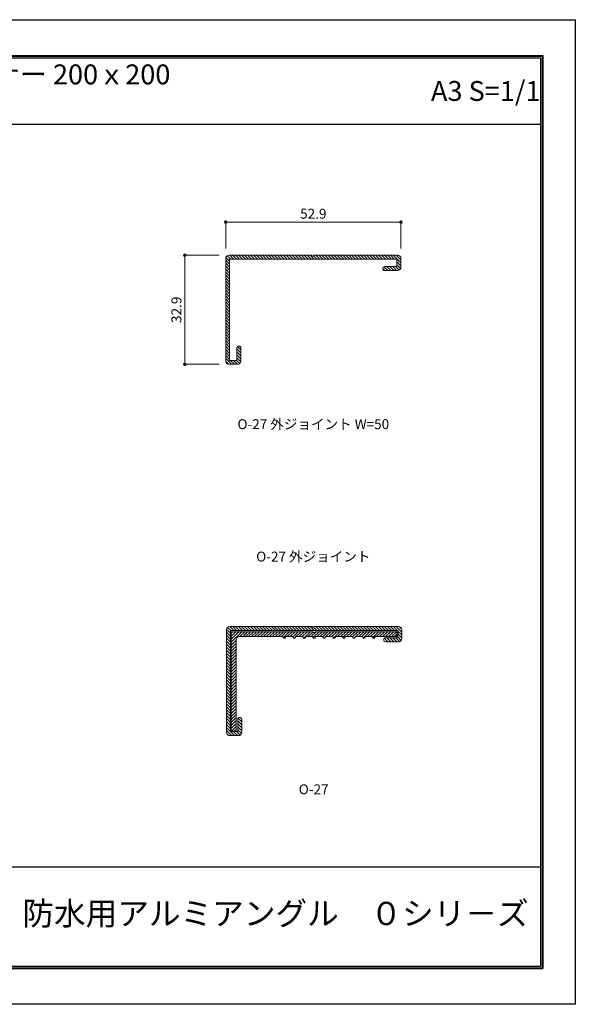
# Model space of a CAD drawing. Units: millimetres. Extents: x 0 to 420, y 0 to 297.
# Drawn here: x 252 to 420, y 0 to 297 of the extents above; entities that cross this region are included whole.
import ezdxf
from ezdxf.enums import TextEntityAlignment as Align

# ---------------------------------------------------------------- set-up
doc = ezdxf.new("R2010")
doc.units = ezdxf.units.MM
doc.linetypes.add('HIDDEN', pattern=[9.525, 6.35, -3.175])
doc.layers.get('Defpoints').update_dxf_attribs({"color": 251})
for name, color, linetype, lineweight in [('1-1図枠', 3, 'Continuous', 25), ('1-2図名', 255, 'Continuous', 25), ('2-1寸法', 90, 'Continuous', 15), ('5-1実寸型', 1, 'Continuous', 18), ('6-1ハッチング', 6, 'HIDDEN', 9)]:
    doc.layers.add(name, color=color, linetype=linetype, lineweight=lineweight)
doc.layers.add('1-4文字', color=90, linetype='Continuous')

# ---------------------------------------------------------------- blocks, each defined once
blk = doc.blocks.new('_Dot')
at = {"color": 0, "linetype": 'ByBlock', "lineweight": -2}
blk.add_line((-0.5, 0), (-1, 0), dxfattribs=at)
at = {"color": 0, "linetype": 'ByBlock', "const_width": 0.5}
blk.add_lwpolyline([(-0.25, 0, 1), (0.25, 0, 1)], format="xyb", close=True, dxfattribs=at)

msp = doc.modelspace()

# ---------------------------------------------------------------- hatches: boundary and pattern name
at = {"layer": '6-1ハッチング'}
h = msp.add_hatch(dxfattribs=at)
h.set_pattern_fill('ANSI31', color=256, scale=0.2, angle=90)
h.set_pattern_definition([(135, (-584.1373, -478.1099), (-0.4490128, -0.4490128), [])])
h.paths.add_polyline_path([(315.67, 224.75), (315.67, 194.25), (317.87, 194.25), (317.87, 197.95, -1), (319.07, 197.95), (319.07, 194.05, -0.414214), (318.07, 193.05), (315.47, 193.05, -0.414214), (314.47, 194.05), (314.47, 224.95, -0.414296), (315.48, 225.95), (340.37, 225.95), (340.51, 225.74, 0.55051), (340.84, 225.74), (340.97, 225.95), (366.37, 225.95, -0.414214), (367.37, 224.95), (367.37, 222.35, -0.414214), (366.37, 221.35), (362.47, 221.35, -1), (362.47, 222.55), (366.17, 222.55), (366.17, 224.75)])
h = msp.add_hatch(dxfattribs=at)
h.set_pattern_fill('ANSI31', color=256, scale=0.2, angle=90)
h.set_pattern_definition([(135, (-609.0373, -493.36006), (-0.4490128, -0.4490128), [])])
h.paths.add_polyline_path([(315.92, 112.75), (315.92, 82.25), (318.12, 82.25), (318.12, 85.95, -1), (319.32, 85.95), (319.32, 82.05, -0.414214), (318.32, 81.05), (315.72, 81.05, -0.414214), (314.72, 82.05), (314.72, 112.95, -0.414296), (315.73, 113.95), (340.62, 113.95), (340.76, 113.74, 0.55051), (341.09, 113.74), (341.22, 113.95), (366.62, 113.95, -0.414214), (367.62, 112.95), (367.62, 110.35, -0.414214), (366.62, 109.35), (362.72, 109.35, -1), (362.72, 110.55), (366.42, 110.55), (366.42, 112.75)])
h = msp.add_hatch(dxfattribs=at)
h.set_pattern_fill('ANSI31', color=256, scale=0.2)
h.set_pattern_definition([(45, (-101.8403, -442.551), (-0.4490128, 0.4490128), [])])
edge = h.paths.add_edge_path()
edge.add_line((335.02, 110.48), (334.67, 110.9))
edge.add_line((334.67, 110.9), (332.67, 110.9))
edge.add_line((332.67, 110.9), (332.33, 110.48))
edge.add_arc((332.17, 110.6), 0.2, -141.0233, -38.9767, ccw=False)
edge.add_line((332.02, 110.48), (331.67, 110.9))
edge.add_line((331.67, 110.9), (318.67, 110.9))
edge.add_arc((318.67, 109.9), 1, 90, 135)
edge.add_arc((318.15, 110.12), 0.524, 110.6007, 204.3993)
edge.add_line((317.67, 109.9), (317.67, 82.4))
edge.add_line((317.67, 82.4), (316.17, 82.4))
edge.add_line((316.17, 82.4), (316.17, 112.4))
edge.add_line((316.17, 112.4), (340.87, 112.4))
edge.add_line((340.87, 112.4), (341.01, 112.2))
edge.add_arc((341.17, 112.3), 0.2, -147.6665, -32.3335)
edge.add_line((341.34, 112.2), (341.47, 112.4))
edge.add_line((341.47, 112.4), (366.17, 112.4))
edge.add_line((366.17, 112.4), (366.17, 110.9))
edge.add_line((366.17, 110.9), (359.67, 110.9))
edge.add_line((359.67, 110.9), (359.33, 110.48))
edge.add_arc((359.17, 110.6), 0.2, -141.0233, -38.9767, ccw=False)
edge.add_line((359.02, 110.48), (358.67, 110.9))
edge.add_line((358.67, 110.9), (356.67, 110.9))
edge.add_line((356.67, 110.9), (356.33, 110.48))
edge.add_arc((356.17, 110.6), 0.2, -141.0233, -38.9767, ccw=False)
edge.add_line((356.02, 110.48), (355.67, 110.9))
edge.add_line((355.67, 110.9), (353.67, 110.9))
edge.add_line((353.67, 110.9), (353.33, 110.48))
edge.add_arc((353.17, 110.6), 0.2, -141.0233, -38.9767, ccw=False)
edge.add_line((353.02, 110.48), (352.67, 110.9))
edge.add_line((352.67, 110.9), (350.67, 110.9))
edge.add_line((350.67, 110.9), (350.33, 110.48))
edge.add_arc((350.17, 110.6), 0.2, -141.0233, -38.9767, ccw=False)
edge.add_line((350.02, 110.48), (349.67, 110.9))
edge.add_line((349.67, 110.9), (347.67, 110.9))
edge.add_line((347.67, 110.9), (347.33, 110.48))
edge.add_arc((347.17, 110.6), 0.2, -141.0233, -38.9767, ccw=False)
edge.add_line((347.02, 110.48), (346.67, 110.9))
edge.add_line((346.67, 110.9), (344.67, 110.9))
edge.add_line((344.67, 110.9), (344.33, 110.48))
edge.add_arc((344.17, 110.6), 0.2, -141.0233, -38.9767, ccw=False)
edge.add_line((344.02, 110.48), (343.67, 110.9))
edge.add_line((343.67, 110.9), (341.67, 110.9))
edge.add_line((341.67, 110.9), (341.33, 110.48))
edge.add_arc((341.17, 110.6), 0.2, -141.0233, -38.9767, ccw=False)
edge.add_line((341.02, 110.48), (340.67, 110.9))
edge.add_line((340.67, 110.9), (338.67, 110.9))
edge.add_line((338.67, 110.9), (338.33, 110.48))
edge.add_arc((338.17, 110.6), 0.2, -141.0233, -38.9767, ccw=False)
edge.add_line((338.02, 110.48), (337.67, 110.9))
edge.add_line((337.67, 110.9), (335.67, 110.9))
edge.add_line((335.67, 110.9), (335.33, 110.48))
edge.add_arc((335.17, 110.6), 0.2, -141.0233, -38.9767, ccw=False)

# ---------------------------------------------------------------- linework, layer by layer
at = {"layer": '1-1図枠'}
for p, q in [((10, 286), (410, 286)), ((10.5, 285.5), (409.5, 285.5)), ((409.5, 285.5), (409.5, 11.5)), ((410, 286), (410, 11)), ((10.5, 265.5), (409.5, 265.5)), ((10.5, 41.5), (409.5, 41.5)), ((10, 11), (410, 11)), ((10.5, 11.5), (409.5, 11.5))]:
    msp.add_line(p, q, dxfattribs=at)
at = {"layer": '2-1寸法'}
for p, q in [((314.47, 227.95), (314.47, 236.45)), ((315.47, 235.95), (366.37, 235.95)), ((367.37, 227.95), (367.37, 236.45)), ((312.47, 225.95), (301.62, 225.95)), ((302.12, 194.05), (302.12, 224.95)), ((312.47, 193.05), (301.62, 193.05))]:
    msp.add_line(p, q, dxfattribs=at)
at = {"layer": '5-1実寸型'}
for p, q in [((340.37, 225.95), (315.47, 225.95)), ((340.51, 225.74), (340.37, 225.95)), ((340.84, 225.74), (340.97, 225.95)), ((366.37, 225.95), (340.97, 225.95)), ((314.47, 194.05), (314.47, 224.95)), ((366.17, 224.75), (315.67, 224.75)), ((315.67, 194.25), (315.67, 224.75)), ((366.17, 222.55), (366.17, 224.75)), ((367.37, 222.35), (367.37, 224.95)), ((366.17, 222.55), (362.47, 222.55)), ((366.37, 221.35), (362.47, 221.35)), ((317.87, 194.25), (317.87, 197.95)), ((319.07, 194.05), (319.07, 197.95)), ((318.07, 193.05), (315.47, 193.05)), ((317.87, 194.25), (315.67, 194.25)), ((314.72, 82.05), (314.72, 112.95)), ((340.62, 113.95), (315.72, 113.95)), ((340.76, 113.74), (340.62, 113.95)), ((341.09, 113.74), (341.22, 113.95)), ((366.62, 113.95), (341.22, 113.95)), ((367.62, 110.35), (367.62, 112.95)), ((366.42, 112.75), (315.92, 112.75)), ((315.92, 82.25), (315.92, 112.75)), ((316.17, 112.4), (340.87, 112.4)), ((316.17, 112.4), (316.17, 82.4)), ((317.67, 109.9), (317.67, 82.4)), ((318.67, 110.9), (331.67, 110.9)), ((331.67, 110.9), (332.02, 110.48)), ((332.67, 110.9), (332.33, 110.48)), ((332.67, 110.9), (334.67, 110.9)), ((334.67, 110.9), (335.02, 110.48)), ((335.67, 110.9), (335.33, 110.48)), ((335.67, 110.9), (337.67, 110.9)), ((337.67, 110.9), (338.02, 110.48)), ((338.67, 110.9), (338.33, 110.48)), ((338.67, 110.9), (340.67, 110.9)), ((340.67, 110.9), (341.02, 110.48)), ((340.87, 112.4), (341.01, 112.2)), ((341.67, 110.9), (341.33, 110.48)), ((341.47, 112.4), (341.34, 112.2)), ((341.47, 112.4), (366.17, 112.4)), ((341.67, 110.9), (343.67, 110.9)), ((343.67, 110.9), (344.02, 110.48)), ((344.67, 110.9), (344.33, 110.48)), ((344.67, 110.9), (346.67, 110.9)), ((346.67, 110.9), (347.02, 110.48)), ((347.67, 110.9), (347.33, 110.48)), ((347.67, 110.9), (349.67, 110.9)), ((349.67, 110.9), (350.02, 110.48)), ((350.67, 110.9), (350.33, 110.48)), ((350.67, 110.9), (352.67, 110.9)), ((352.67, 110.9), (353.02, 110.48)), ((353.67, 110.9), (353.33, 110.48)), ((353.67, 110.9), (355.67, 110.9)), ((355.67, 110.9), (356.02, 110.48)), ((356.67, 110.9), (356.33, 110.48)), ((356.67, 110.9), (358.67, 110.9)), ((358.67, 110.9), (359.02, 110.48)), ((359.67, 110.9), (359.33, 110.48)), ((359.67, 110.9), (366.17, 110.9)), ((366.42, 110.55), (362.72, 110.55)), ((366.17, 112.4), (366.17, 110.9)), ((366.42, 110.55), (366.42, 112.75)), ((366.62, 109.35), (362.72, 109.35)), ((318.12, 82.25), (318.12, 85.95)), ((319.32, 82.05), (319.32, 85.95)), ((318.32, 81.05), (315.72, 81.05)), ((318.12, 82.25), (315.92, 82.25)), ((316.17, 82.4), (317.67, 82.4))]:
    msp.add_line(p, q, dxfattribs=at)
for centre, radius, start, end in [((315.47, 224.95), 1, 90, 180), ((340.67, 225.85), 0.2, 212.3335, 327.6665), ((366.37, 224.95), 1, 0, 90), ((362.47, 221.95), 0.6, 90, 270), ((366.37, 222.35), 1, 270, 0), ((318.47, 197.95), 0.6, 0, 180), ((315.47, 194.05), 1, 180, 270), ((318.07, 194.05), 1, 270, 0), ((315.72, 112.95), 1, 90, 180), ((340.92, 113.85), 0.2, 212.3335, 327.6665), ((366.62, 112.95), 1, 0, 90), ((318.67, 109.9), 1, 90, 180), ((332.17, 110.6), 0.2, 218.9767, 321.0233), ((335.17, 110.6), 0.2, 218.9767, 321.0233), ((338.17, 110.6), 0.2, 218.9767, 321.0233), ((341.17, 112.3), 0.2, 212.3335, 327.6665), ((341.17, 110.6), 0.2, 218.9767, 321.0233), ((344.17, 110.6), 0.2, 218.9767, 321.0233), ((347.17, 110.6), 0.2, 218.9767, 321.0233), ((350.17, 110.6), 0.2, 218.9767, 321.0233), ((353.17, 110.6), 0.2, 218.9767, 321.0233), ((356.17, 110.6), 0.2, 218.9767, 321.0233), ((359.17, 110.6), 0.2, 218.9767, 321.0233), ((362.72, 109.95), 0.6, 90, 270), ((366.62, 110.35), 1, 270, 0), ((318.72, 85.95), 0.6, 0, 180), ((315.72, 82.05), 1, 180, 270), ((318.32, 82.05), 1, 270, 0)]:
    msp.add_arc(centre, radius, start, end, dxfattribs=at)
at = {"layer": 'Defpoints'}
for p, q in [((9.8, 286.2), (410.2, 286.2)), ((9.8, 286.2), (410.2, 286.2)), ((410.2, 286.2), (410.2, 10.8)), ((410.2, 286.2), (410.2, 10.8)), ((9.8, 10.8), (410.2, 10.8)), ((9.8, 10.8), (410.2, 10.8))]:
    msp.add_line(p, q, dxfattribs=at)
msp.add_lwpolyline([(0, 0), (0, 297), (420, 297), (420, 0)], close=True, dxfattribs=at)

# ---------------------------------------------------------------- block references
at = {"layer": '2-1寸法'}
for p, rotation in [((314.47, 235.95), 179.9999999999998), ((302.12, 225.95), 90), ((302.12, 193.05), 270)]:
    msp.add_blockref('_Dot', p, dxfattribs=dict(at, rotation=rotation))
msp.add_blockref('_Dot', (367.37, 235.95), dxfattribs=at)

# ---------------------------------------------------------------- texts
at = {"layer": '1-2図名'}
msp.add_text('防水用アルミアングル\u3000０シリ－ズ', height=7, dxfattribs=at).set_placement((329.5, 26.5), align=Align.MIDDLE)
at = {"layer": '1-4文字'}
for s, p in [('コーナー 200ｘ200', (297.78, 280.5)), ('A3 S=1/1', (409.5, 275.5))]:
    msp.add_text(s, height=6, dxfattribs=at).set_placement(p, align=Align.MIDDLE_RIGHT)
at = {"layer": '2-1寸法'}
for s, p in [('O-27 外ジョイント W=50', (340.92, 173.5)), ('O-27 外ジョイント', (340.92, 133.55)), ('O-27', (341.02, 63.35))]:
    msp.add_text(s, height=3, dxfattribs=at).set_placement(p, align=Align.CENTER)
at = {"layer": '2-1寸法', "insert": (340.92, 238.08), "char_height": 3, "attachment_point": 5}
msp.add_mtext('52.9', dxfattribs=at)
at = {"layer": '2-1寸法', "insert": (299.99, 209.5), "char_height": 3, "attachment_point": 5, "rotation": 90}
msp.add_mtext('32.9', dxfattribs=at)

doc.saveas('drawing.dxf')
